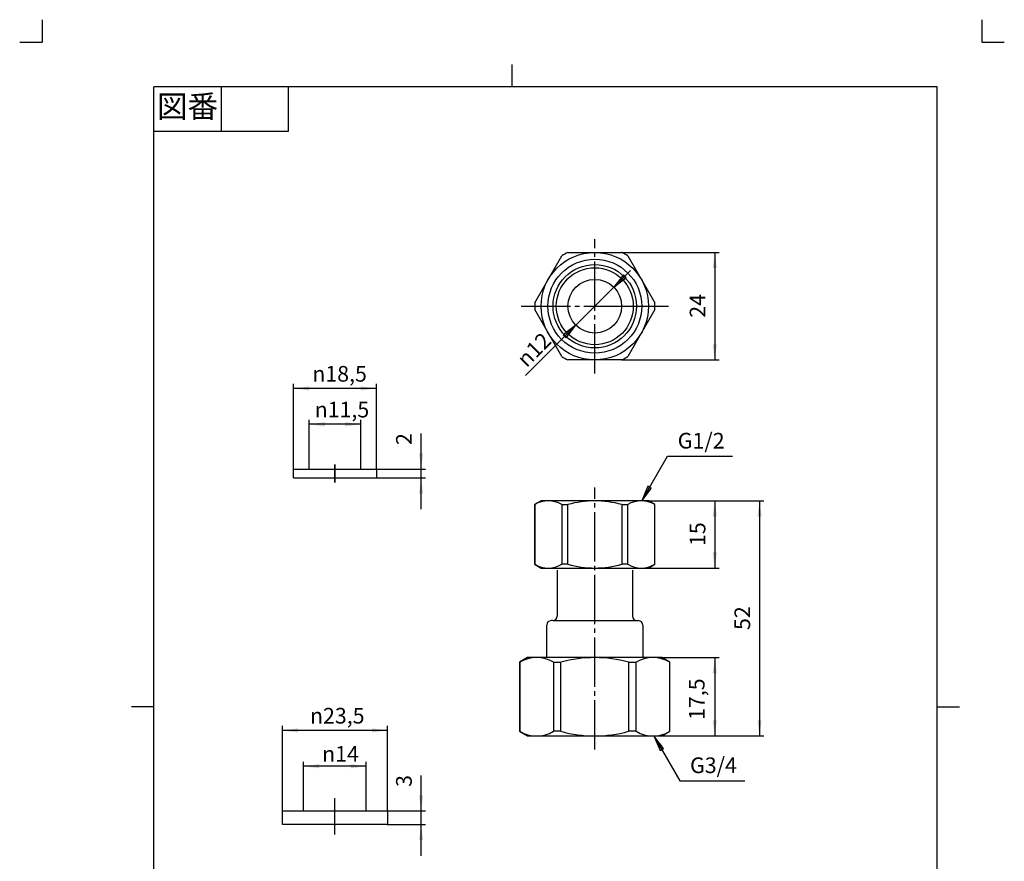
# Model space of a CAD drawing. Units: inches. Extents: x -5 to 215, y -5 to 302.
# Drawn here: x -5 to 215, y 114 to 302 of the extents above; entities that cross this region are included whole.
import ezdxf

# ---------------------------------------------------------------- set-up
doc = ezdxf.new("R2010")
doc.units = ezdxf.units.IN
doc.linetypes.add('DASH_CENTER', pattern=[14, 11, -1, 1, -1])
doc.linetypes.add('PHANTOM', pattern=[13, 10, -1, 0, -1, 0, -1])
doc.layers.add('1', color=7, linetype='Continuous')
doc.styles.add('CONVERTER_11', font='txt.shx', dxfattribs={"width": 0.9})
doc.dimstyles.new('ME10_DIM_10', dxfattribs={"dimtxt": 3.5, "dimasz": 3.5, "dimexe": 1, "dimexo": 0, "dimgap": 1, "dimtad": 1, "dimzin": 12, "dimdsep": 46, "dimtxsty": 'CONVERTER_11', "dimsah": 1, "dimcen": 0.09, "dimclrd": 2, "dimclre": 2, "dimclrt": 7, "dimadec": 0, "dimazin": 0, "dimtfac": 1, "dimtdec": 4, "dimtix": 1, "dimtmove": 0, "dimatfit": 3, "dimfxl": 1, "dimtolj": 1, "dimtzin": 0, "dimarcsym": 0})
doc.dimstyles.new('ME10_DIM_11', dxfattribs={"dimtxt": 3.5, "dimasz": 3.5, "dimexe": 1, "dimexo": 0, "dimgap": 1, "dimtad": 1, "dimzin": 12, "dimdsep": 46, "dimtxsty": 'CONVERTER_11', "dimsah": 1, "dimcen": 0.09, "dimclrd": 2, "dimclre": 2, "dimclrt": 7, "dimadec": 0, "dimazin": 0, "dimtfac": 1, "dimtdec": 4, "dimtix": 1, "dimtmove": 0, "dimatfit": 3, "dimfxl": 1, "dimtolj": 1, "dimtzin": 0, "dimarcsym": 0})
doc.dimstyles.new('ME10_DIM_12', dxfattribs={"dimtxt": 3.5, "dimasz": 3.5, "dimexe": 1, "dimexo": 0, "dimgap": 1, "dimtad": 1, "dimzin": 12, "dimdsep": 46, "dimtxsty": 'CONVERTER_11', "dimsah": 1, "dimcen": 0.09, "dimclrd": 2, "dimclre": 2, "dimclrt": 7, "dimadec": 0, "dimazin": 0, "dimtfac": 1, "dimtdec": 4, "dimtix": 1, "dimtmove": 0, "dimatfit": 3, "dimfxl": 1, "dimtolj": 1, "dimtzin": 0, "dimarcsym": 0})
doc.dimstyles.new('ME10_DIM_13', dxfattribs={"dimtxt": 3.5, "dimasz": 3.5, "dimexe": 1, "dimexo": 0, "dimgap": 1, "dimtad": 1, "dimzin": 12, "dimdsep": 46, "dimtxsty": 'CONVERTER_11', "dimsah": 1, "dimcen": 0.09, "dimclrd": 2, "dimclre": 2, "dimclrt": 7, "dimadec": 0, "dimazin": 0, "dimtfac": 1, "dimtdec": 4, "dimtix": 1, "dimtmove": 0, "dimatfit": 3, "dimfxl": 1, "dimtolj": 1, "dimtzin": 0, "dimarcsym": 0})
doc.dimstyles.new('ME10_DIM_14', dxfattribs={"dimtxt": 3.5, "dimasz": 3.5, "dimexe": 1, "dimexo": 0, "dimgap": 1, "dimtad": 1, "dimzin": 12, "dimdsep": 46, "dimtxsty": 'CONVERTER_11', "dimsah": 1, "dimcen": 0.09, "dimclrd": 2, "dimclre": 2, "dimclrt": 7, "dimadec": 0, "dimazin": 0, "dimtfac": 1, "dimtdec": 4, "dimtix": 1, "dimtmove": 0, "dimatfit": 3, "dimfxl": 1, "dimtolj": 1, "dimtzin": 0, "dimarcsym": 0})
doc.dimstyles.new('ME10_DIM_15', dxfattribs={"dimtxt": 3.5, "dimasz": 3.5, "dimexe": 1, "dimexo": 0, "dimgap": 1, "dimtad": 1, "dimzin": 12, "dimdsep": 46, "dimtxsty": 'CONVERTER_11', "dimsah": 1, "dimcen": 0.09, "dimclrd": 2, "dimclre": 2, "dimclrt": 7, "dimadec": 0, "dimazin": 0, "dimtfac": 1, "dimtdec": 4, "dimtix": 1, "dimtmove": 0, "dimatfit": 3, "dimfxl": 1, "dimtolj": 1, "dimtzin": 0, "dimarcsym": 0})
doc.dimstyles.new('ME10_DIM_16', dxfattribs={"dimtxt": 3.5, "dimasz": 3.5, "dimexe": 1, "dimexo": 0, "dimgap": 1, "dimtad": 1, "dimzin": 12, "dimdsep": 46, "dimtxsty": 'CONVERTER_11', "dimsah": 1, "dimcen": 0.09, "dimclrd": 2, "dimclre": 2, "dimclrt": 7, "dimadec": 0, "dimazin": 0, "dimtfac": 1, "dimtdec": 4, "dimtix": 1, "dimtmove": 0, "dimatfit": 3, "dimfxl": 1, "dimtolj": 1, "dimtzin": 0, "dimarcsym": 0})
doc.dimstyles.new('ME10_DIM_17', dxfattribs={"dimtxt": 3.5, "dimasz": 3.5, "dimexe": 1, "dimexo": 0, "dimgap": 1, "dimtad": 1, "dimzin": 12, "dimdsep": 46, "dimtxsty": 'CONVERTER_11', "dimsah": 1, "dimcen": 0.09, "dimclrd": 2, "dimclre": 2, "dimclrt": 7, "dimadec": 0, "dimazin": 0, "dimtfac": 1, "dimtdec": 4, "dimtix": 1, "dimtmove": 0, "dimatfit": 3, "dimfxl": 1, "dimtolj": 1, "dimtzin": 0, "dimarcsym": 0})
doc.dimstyles.new('ME10_DIM_18', dxfattribs={"dimtxt": 3.5, "dimasz": 3.5, "dimexe": 1, "dimexo": 0, "dimgap": 1, "dimtad": 1, "dimzin": 12, "dimdsep": 46, "dimtxsty": 'CONVERTER_11', "dimsah": 1, "dimcen": 0.09, "dimclrd": 2, "dimclre": 2, "dimclrt": 7, "dimadec": 0, "dimazin": 0, "dimtfac": 1, "dimtdec": 4, "dimtix": 1, "dimtmove": 0, "dimatfit": 3, "dimfxl": 1, "dimtolj": 1, "dimtzin": 0, "dimarcsym": 0})
doc.dimstyles.new('ME10_DIM_20', dxfattribs={"dimtxt": 3.5, "dimasz": 3.5, "dimexe": 1, "dimexo": 0, "dimgap": 1, "dimtad": 1, "dimzin": 12, "dimdsep": 46, "dimtxsty": 'CONVERTER_11', "dimsah": 1, "dimcen": 0.09, "dimclrd": 2, "dimclre": 2, "dimclrt": 7, "dimadec": 0, "dimazin": 0, "dimtfac": 1, "dimtdec": 4, "dimtix": 1, "dimtmove": 0, "dimatfit": 3, "dimfxl": 1, "dimtolj": 1, "dimtzin": 0, "dimarcsym": 0})
doc.dimstyles.get("Standard").update_dxf_attribs({"dimtxt": 0.18, "dimasz": 0.18, "dimexe": 0.18, "dimexo": 0.0625, "dimgap": 0.09, "dimtad": 0, "dimtih": 1, "dimtoh": 1, "dimdec": 4, "dimzin": 0, "dimdsep": 46, "dimtxsty": 'Standard', "dimcen": 0.09, "dimadec": 0, "dimazin": 0, "dimtfac": 1, "dimtdec": 4, "dimtofl": 0, "dimtmove": 0, "dimatfit": 3, "dimfxl": 1, "dimtolj": 1, "dimtzin": 0, "dimarcsym": 0})

# ---------------------------------------------------------------- blocks, each defined once
blk = doc.blocks.new('開示A4')
at = {"layer": '1', "color": 4, "linetype": 'PHANTOM'}
for p, q in [((0, 302), (0, 297)), ((210, 302), (210, 297)), ((-5, 297), (0, 297)), ((210, 297), (215, 297))]:
    blk.add_line(p, q, dxfattribs=at)
at = {"layer": '1', "color": 2, "linetype": 'Continuous'}
for p, q in [((105, 287), (105, 292)), ((40, 287), (40, 277)), ((55, 287), (55, 277)), ((55, 277), (25, 277)), ((25, 148.5), (20, 148.5)), ((200, 148.5), (205, 148.5))]:
    blk.add_line(p, q, dxfattribs=at)
at = {"layer": '1', "color": 7, "linetype": 'Continuous'}
for p, q in [((105, 287), (25, 287)), ((25, 148.5), (25, 287)), ((200, 287), (105, 287)), ((200, 148.5), (200, 287)), ((25, 10), (25, 148.5)), ((200, 10), (200, 148.5))]:
    blk.add_line(p, q, dxfattribs=at)
at = {"layer": '1', "color": 2, "insert": (32.5, 282), "char_height": 5, "attachment_point": 5, "style": 'CONVERTER_11'}
blk.add_mtext('図番', dxfattribs=at)
blk = doc.blocks.new('開示A4枠')
at = {"layer": '1'}
blk.add_blockref('開示A4', (0, 0), dxfattribs=at)
blk = doc.blocks.new('*D7')
at = {"layer": '1', "color": 2, "linetype": 'Continuous'}
for p, q in [((53.69, 125.24), (53.69, 144.24)), ((77.19, 143.24), (53.69, 143.24)), ((77.19, 125.24), (77.19, 144.24))]:
    blk.add_line(p, q, dxfattribs=at)
at = {"layer": '1', "color": 2}
for points in [[(57.19, 143.7), (57.19, 142.78), (53.69, 143.24)], [(73.69, 142.78), (73.69, 143.7), (77.19, 143.24)]]:
    blk.add_solid(points, dxfattribs=at)
at = {"layer": '1', "color": 7, "insert": (59.86, 144.77), "char_height": 3.5, "attachment_point": 7, "rotation": 0.0003, "line_spacing_factor": 0.60024, "style": 'CONVERTER_11'}
blk.add_mtext('\\C7;{\\Fgdt;n}\\C7;23,5', dxfattribs=at)
blk = doc.blocks.new('*D8')
at = {"layer": '1', "color": 2, "linetype": 'Continuous'}
for p, q in [((58.44, 125.24), (58.44, 136.24)), ((72.44, 135.24), (58.44, 135.24)), ((72.44, 125.24), (72.44, 136.24))]:
    blk.add_line(p, q, dxfattribs=at)
at = {"layer": '1', "color": 2}
for points in [[(61.94, 135.7), (61.94, 134.78), (58.44, 135.24)], [(68.94, 134.78), (68.94, 135.7), (72.44, 135.24)]]:
    blk.add_solid(points, dxfattribs=at)
at = {"layer": '1', "color": 7, "insert": (62.57, 136.24), "char_height": 3.5, "attachment_point": 7, "rotation": 0.0003, "line_spacing_factor": 0.60024, "style": 'CONVERTER_11'}
blk.add_mtext('\\C7;{\\Fgdt;n}\\C7;14', dxfattribs=at)
blk = doc.blocks.new('*D9')
at = {"layer": '1', "color": 2, "linetype": 'Continuous'}
for p, q in [((84.69, 115.24), (84.69, 133.2)), ((77.19, 125.24), (85.69, 125.24)), ((77.19, 122.24), (85.69, 122.24))]:
    blk.add_line(p, q, dxfattribs=at)
at = {"layer": '1', "color": 2}
for points in [[(84.23, 128.74), (85.15, 128.74), (84.69, 125.24)], [(85.15, 118.74), (84.23, 118.74), (84.69, 122.24)]]:
    blk.add_solid(points, dxfattribs=at)
at = {"layer": '1', "color": 7, "insert": (83.69, 130.62), "char_height": 3.5, "attachment_point": 7, "rotation": 90, "line_spacing_factor": 0.60024, "style": 'CONVERTER_11'}
blk.add_mtext('3', dxfattribs=at)
blk = doc.blocks.new('*D10')
at = {"layer": '1', "color": 2, "linetype": 'Continuous'}
for p, q in [((59.69, 201.63), (59.69, 212.63)), ((71.19, 211.63), (59.69, 211.63)), ((71.19, 201.63), (71.19, 212.63))]:
    blk.add_line(p, q, dxfattribs=at)
at = {"layer": '1', "color": 2}
for points in [[(63.19, 212.09), (63.19, 211.17), (59.69, 211.63)], [(67.69, 211.17), (67.69, 212.09), (71.19, 211.63)]]:
    blk.add_solid(points, dxfattribs=at)
at = {"layer": '1', "color": 7, "insert": (60.91, 213.15), "char_height": 3.5, "attachment_point": 7, "rotation": 0.0003, "line_spacing_factor": 0.60024, "style": 'CONVERTER_11'}
blk.add_mtext('\\C7;{\\Fgdt;n}\\C7;11,5', dxfattribs=at)
blk = doc.blocks.new('*D11')
at = {"layer": '1', "color": 2, "linetype": 'Continuous'}
for p, q in [((56.19, 201.63), (56.19, 220.63)), ((74.69, 201.63), (74.69, 220.63)), ((74.69, 219.63), (56.19, 219.63))]:
    blk.add_line(p, q, dxfattribs=at)
at = {"layer": '1', "color": 2}
for points in [[(59.69, 220.09), (59.69, 219.17), (56.19, 219.63)], [(71.19, 219.17), (71.19, 220.09), (74.69, 219.63)]]:
    blk.add_solid(points, dxfattribs=at)
at = {"layer": '1', "color": 7, "insert": (60.38, 221.15), "char_height": 3.5, "attachment_point": 7, "rotation": 0.0003, "line_spacing_factor": 0.60024, "style": 'CONVERTER_11'}
blk.add_mtext('\\C7;{\\Fgdt;n}\\C7;18,5', dxfattribs=at)
blk = doc.blocks.new('*D12')
at = {"layer": '1', "color": 2, "linetype": 'Continuous'}
for p, q in [((84.69, 192.63), (84.69, 209.57)), ((74.69, 201.63), (85.69, 201.63)), ((74.69, 199.63), (85.69, 199.63))]:
    blk.add_line(p, q, dxfattribs=at)
at = {"layer": '1', "color": 2}
for points in [[(84.23, 205.13), (85.15, 205.13), (84.69, 201.63)], [(85.15, 196.13), (84.23, 196.13), (84.69, 199.63)]]:
    blk.add_solid(points, dxfattribs=at)
at = {"layer": '1', "color": 7, "insert": (83.69, 206.99), "char_height": 3.5, "attachment_point": 7, "rotation": 90, "line_spacing_factor": 0.60024, "style": 'CONVERTER_11'}
blk.add_mtext('2', dxfattribs=at)
blk = doc.blocks.new('*D13')
at = {"layer": '1', "color": 2, "linetype": 'Continuous'}
for p, q in [((129.55, 250), (151.3, 250)), ((150.3, 250), (150.3, 226)), ((129.55, 226), (151.3, 226))]:
    blk.add_line(p, q, dxfattribs=at)
at = {"layer": '1', "color": 2}
for points in [[(150.76, 246.5), (149.84, 246.5), (150.3, 250)], [(149.84, 229.5), (150.76, 229.5), (150.3, 226)]]:
    blk.add_solid(points, dxfattribs=at)
at = {"layer": '1', "color": 7, "insert": (149.3, 235.42), "char_height": 3.5, "attachment_point": 7, "rotation": 90, "line_spacing_factor": 0.60024, "style": 'CONVERTER_11'}
blk.add_mtext('24', dxfattribs=at)
blk = doc.blocks.new('*D14')
at = {"layer": '1', "color": 2, "linetype": 'Continuous'}
for p, q in [((135.5, 194.51), (161.3, 194.51)), ((160.3, 194.51), (160.3, 142)), ((138.5, 142), (161.3, 142))]:
    blk.add_line(p, q, dxfattribs=at)
at = {"layer": '1', "color": 2}
for points in [[(160.76, 191.01), (159.84, 191.01), (160.3, 194.51)], [(159.84, 145.5), (160.76, 145.5), (160.3, 142)]]:
    blk.add_solid(points, dxfattribs=at)
at = {"layer": '1', "color": 7, "insert": (159.3, 165.67), "char_height": 3.5, "attachment_point": 7, "rotation": 90, "line_spacing_factor": 0.60024, "style": 'CONVERTER_11'}
blk.add_mtext('52', dxfattribs=at)
blk = doc.blocks.new('*D15')
at = {"layer": '1', "color": 2, "linetype": 'Continuous'}
for p, q in [((135.5, 194.51), (151.3, 194.51)), ((150.3, 194.51), (150.3, 179.51)), ((135.5, 179.51), (151.3, 179.51))]:
    blk.add_line(p, q, dxfattribs=at)
at = {"layer": '1', "color": 2}
for points in [[(150.76, 191.01), (149.84, 191.01), (150.3, 194.51)], [(149.84, 183.01), (150.76, 183.01), (150.3, 179.51)]]:
    blk.add_solid(points, dxfattribs=at)
at = {"layer": '1', "color": 7, "insert": (149.3, 184.43), "char_height": 3.5, "attachment_point": 7, "rotation": 90, "line_spacing_factor": 0.60024, "style": 'CONVERTER_11'}
blk.add_mtext('15', dxfattribs=at)
blk = doc.blocks.new('*D17')
at = {"layer": '1', "color": 2, "linetype": 'Continuous'}
for p, q in [((138.5, 159.5), (151.3, 159.5)), ((150.3, 159.5), (150.3, 142)), ((138.5, 142), (151.3, 142))]:
    blk.add_line(p, q, dxfattribs=at)
at = {"layer": '1', "color": 2}
for points in [[(150.76, 156), (149.84, 156), (150.3, 159.5)], [(149.84, 145.5), (150.76, 145.5), (150.3, 142)]]:
    blk.add_solid(points, dxfattribs=at)
at = {"layer": '1', "color": 7, "insert": (149.12, 145.58), "char_height": 3.5, "attachment_point": 7, "rotation": 90, "line_spacing_factor": 0.60024, "style": 'CONVERTER_11'}
blk.add_mtext('17,5', dxfattribs=at)

msp = doc.modelspace()

# ---------------------------------------------------------------- hatches: boundary and pattern name
at = {"layer": '1', "linetype": 'Continuous'}
for points in [[(130.543, 244.392), (129.892, 245.043), (127.743, 242.243)], [(116.457, 231.608), (117.108, 230.957), (119.257, 233.757)], [(136.127, 197.309), (135.328, 197.77), (133.977, 194.509)], [(138.071, 138.739), (138.87, 139.199), (136.72, 142)]]:
    msp.add_hatch(color=2, dxfattribs=at).paths.add_polyline_path(points)

# ---------------------------------------------------------------- linework, layer by layer
at = {"layer": '1', "color": 2, "linetype": 'DASH_CENTER'}
for p, q in [((123.5, 223), (123.5, 253)), ((107.06, 238), (129.5, 238)), ((129.5, 238), (132.815, 238)), ((132.815, 238), (133.977, 238)), ((133.977, 238), (139.94, 238)), ((65.442, 198.628), (65.442, 202.628)), ((123.5, 139), (123.5, 197.509)), ((65.442, 120.744), (65.442, 126.744))]:
    msp.add_line(p, q, dxfattribs=at)
at = {"layer": '1', "color": 7, "linetype": 'Continuous'}
for p, q in [((110.081, 238.758), (116.134, 249.242)), ((117.447, 250), (129.553, 250)), ((130.866, 249.242), (136.919, 238.758)), ((116.134, 226.758), (110.081, 237.242)), ((136.919, 237.242), (130.866, 226.758)), ((129.553, 226), (117.447, 226)), ((56.192, 199.628), (56.192, 201.628)), ((56.192, 201.628), (59.692, 201.628)), ((59.692, 201.628), (65.442, 201.628)), ((65.442, 201.628), (71.192, 201.628)), ((71.192, 201.628), (74.692, 201.628)), ((74.692, 201.628), (74.692, 199.628)), ((56.192, 199.628), (74.692, 199.628)), ((111.5, 194.509), (110.06, 193.677)), ((110.06, 193.677), (110.06, 180.34)), ((110.06, 193.677), (110.081, 193.677)), ((110.081, 193.677), (110.081, 180.34)), ((135.5, 194.509), (111.5, 194.509)), ((116.134, 193.677), (117.447, 193.677)), ((116.134, 193.677), (116.134, 180.34)), ((117.447, 180.34), (117.447, 193.677)), ((129.553, 193.677), (130.866, 193.677)), ((129.553, 193.677), (129.553, 180.34)), ((130.866, 180.34), (130.866, 193.677)), ((136.94, 193.677), (135.5, 194.509)), ((136.919, 193.677), (136.94, 193.677)), ((136.919, 180.34), (136.919, 193.677)), ((136.94, 180.34), (136.94, 193.677)), ((110.081, 180.34), (110.06, 180.34)), ((110.06, 180.34), (111.5, 179.509)), ((111.5, 179.509), (115.1, 179.509)), ((115.1, 179.509), (131.9, 179.509)), ((115.1, 179), (115.1, 168.756)), ((117.447, 180.34), (116.134, 180.34)), ((130.866, 180.34), (129.553, 180.34)), ((131.9, 179.509), (135.5, 179.509)), ((131.9, 179), (131.9, 168.756)), ((135.5, 179.509), (136.94, 180.34)), ((136.94, 180.34), (136.919, 180.34)), ((114.1, 167.756), (113.75, 167.756)), ((114.1, 167.756), (133.25, 167.756)), ((112.75, 159.5), (112.75, 166.756)), ((134.25, 166.756), (134.25, 159.5)), ((108.5, 159.5), (106.7, 158.461)), ((106.7, 158.461), (106.727, 158.461)), ((106.7, 158.461), (106.7, 143.039)), ((106.727, 158.461), (106.727, 143.039)), ((138.5, 159.5), (108.5, 159.5)), ((114.292, 158.461), (115.934, 158.461)), ((114.292, 158.461), (114.292, 143.039)), ((115.934, 143.039), (115.934, 158.461)), ((131.066, 158.461), (131.066, 143.039)), ((131.066, 158.461), (132.708, 158.461)), ((132.708, 143.039), (132.708, 158.461)), ((140.3, 158.461), (138.5, 159.5)), ((140.273, 143.039), (140.273, 158.461)), ((140.273, 158.461), (140.3, 158.461)), ((140.3, 143.039), (140.3, 158.461)), ((106.727, 143.039), (106.7, 143.039)), ((106.7, 143.039), (108.5, 142)), ((115.934, 143.039), (114.292, 143.039)), ((132.708, 143.039), (131.066, 143.039)), ((138.5, 142), (140.3, 143.039)), ((140.3, 143.039), (140.273, 143.039)), ((108.5, 142), (138.5, 142)), ((53.692, 125.244), (58.442, 125.244)), ((53.692, 122.244), (53.692, 125.244)), ((58.442, 125.244), (65.442, 125.244)), ((65.442, 125.244), (72.442, 125.244)), ((72.442, 125.244), (77.192, 125.244)), ((77.192, 125.244), (77.192, 122.244)), ((65.442, 122.244), (53.692, 122.244)), ((77.192, 122.244), (65.442, 122.244))]:
    msp.add_line(p, q, dxfattribs=at)
at = {"layer": '1', "color": 2, "linetype": 'Continuous'}
for p, q in [((131.455, 245.955), (108.01, 222.51)), ((129.892, 245.043), (127.743, 242.243)), ((127.743, 242.243), (130.543, 244.392)), ((130.543, 244.392), (129.892, 245.043)), ((119.257, 233.757), (116.457, 231.608)), ((117.108, 230.957), (119.257, 233.757)), ((116.457, 231.608), (117.108, 230.957)), ((135.328, 197.77), (133.977, 194.509)), ((133.977, 194.509), (136.127, 197.309)), ((136.127, 197.309), (135.328, 197.77)), ((138.87, 139.199), (136.72, 142)), ((136.72, 142), (138.071, 138.739)), ((138.071, 138.739), (138.87, 139.199))]:
    msp.add_line(p, q, dxfattribs=at)
at = {"layer": '1', "color": 4, "linetype": 'PHANTOM'}
for p, q in [((65.442, 202.628), (65.442, 198.628)), ((65.442, 119.977), (65.442, 128.099))]:
    msp.add_line(p, q, dxfattribs=at)
at = {"layer": '1', "color": 7, "linetype": 'Continuous'}
for radius in [12, 9.315, 8.6, 6]:
    msp.add_circle((123.5, 238), radius, dxfattribs=at)
at = {"layer": '1', "color": 2, "linetype": 'Continuous'}
msp.add_circle((123.5, 238), 10.477, dxfattribs=at)
at = {"layer": '1', "color": 7, "linetype": 'Continuous'}
for centre, radius, start, end in [((123.5, 238), 13.44, 116.7655, 123.2345), ((123.5, 238), 13.44, 56.7655, 63.2345), ((123.5, 238), 13.44, 176.7655, 183.2345), ((123.5, 238), 13.44, 356.7655, 3.2345), ((123.5, 238), 13.44, 236.7655, 243.2345), ((123.5, 238), 13.44, 296.7655, 303.2345), ((113.108, 188.585), 5.924, 59.27721, 120.72279), ((123.5, 172.061), 22.447, 74.35753, 105.64247), ((133.892, 188.585), 5.924, 59.27721, 120.72279), ((113.108, 185.432), 5.924, 239.27721, 300.72279), ((123.5, 201.956), 22.447, 254.35753, 285.64247), ((133.892, 185.432), 5.924, 239.27721, 300.72279), ((113.75, 166.756), 1, 90, 180), ((114.1, 168.756), 1, 270, 0), ((132.9, 168.756), 1, 180, 270), ((133.25, 166.756), 1, 0, 90), ((110.51, 152.095), 7.405, 59.27721, 120.72279), ((123.5, 131.441), 28.059, 74.35753, 105.64247), ((136.49, 152.095), 7.405, 59.27721, 120.72279), ((110.51, 149.405), 7.405, 239.27721, 300.72279), ((123.5, 170.059), 28.059, 254.35753, 285.64247), ((136.49, 149.405), 7.405, 239.27721, 300.72279)]:
    msp.add_arc(centre, radius, start, end, dxfattribs=at)
at = {"layer": '1', "color": 7}
for p in [(129.553, 250), (129.553, 226), (56.192, 201.628), (59.692, 201.628), (71.192, 201.628), (74.692, 201.628), (74.692, 201.628), (74.692, 199.628), (135.5, 194.509), (135.5, 194.509), (135.5, 179.509), (138.5, 159.5), (138.5, 142), (138.5, 142), (53.692, 125.244), (58.442, 125.244), (72.442, 125.244), (77.192, 125.244), (77.192, 125.244), (77.192, 122.244)]:
    msp.add_point(p, dxfattribs=at)

# ---------------------------------------------------------------- block references
msp.add_blockref('開示A4枠', (0, 0))

# ---------------------------------------------------------------- texts
at = {"layer": '1', "color": 7, "insert": (108.244, 224.158), "char_height": 3.5, "attachment_point": 7, "rotation": 45, "style": 'CONVERTER_11'}
msp.add_mtext('{\\Fgdt;n}12', dxfattribs=at)
at = {"layer": '1', "color": 7, "char_height": 3.5, "attachment_point": 5, "style": 'CONVERTER_11'}
for s, insert in [('G1/2', (147.27, 207.509)), ('G3/4', (150.013, 135))]:
    msp.add_mtext(s, dxfattribs=dict(at, insert=insert))

# ---------------------------------------------------------------- dimensions: what is measured, and where the dimension line sits
at = {"layer": '1'}
for base, p1, p2, text, dimstyle, picture, middle in [((150.3, 226), (129.553, 250), (129.553, 226), '24', 'ME10_DIM_16', '*D13', (147.55, 238)), ((84.692, 199.628), (74.692, 201.628), (74.692, 199.628), '2', 'ME10_DIM_15', '*D12', (81.942, 208.278)), ((160.3, 142), (135.5, 194.509), (138.5, 142), '52', 'ME10_DIM_17', '*D14', (157.55, 168.254)), ((150.3, 179.509), (135.5, 194.509), (135.5, 179.509), '15', 'ME10_DIM_18', '*D15', (147.55, 187.009)), ((150.3, 142), (138.5, 159.5), (138.5, 142), '17,5', 'ME10_DIM_20', '*D17', (147.375, 150.75)), ((84.692, 122.244), (77.192, 125.244), (77.192, 122.244), '3', 'ME10_DIM_12', '*D9', (81.942, 131.909))]:
    dim = msp.add_linear_dim(base=base, p1=p1, p2=p2, angle=90, text=text, dimstyle=dimstyle, dxfattribs=at)
    dim.commit()
    dim.dimension.update_dxf_attribs({"geometry": picture, "text_midpoint": middle, "text_rotation": 90})
for base, p1, p2, text, dimstyle, picture, middle in [((74.692, 219.628), (56.192, 201.628), (74.692, 201.628), '{\\Fgdt;n}18,5', 'ME10_DIM_14', '*D11', (65.442, 222.728)), ((71.192, 211.628), (59.692, 201.628), (71.192, 201.628), '{\\Fgdt;n}11,5', 'ME10_DIM_13', '*D10', (65.442, 214.728)), ((77.192, 143.244), (53.692, 125.244), (77.192, 125.244), '{\\Fgdt;n}23,5', 'ME10_DIM_10', '*D7', (65.442, 146.344)), ((72.442, 135.244), (58.442, 125.244), (72.442, 125.244), '{\\Fgdt;n}14', 'ME10_DIM_11', '*D8', (65.442, 137.994))]:
    dim = msp.add_linear_dim(base=base, p1=p1, p2=p2, text=text, dimstyle=dimstyle, override={"dimpost": '{\\Fgdt;n}<>'}, dxfattribs=at)
    dim.commit()
    dim.dimension.update_dxf_attribs({"geometry": picture, "text_midpoint": middle, "text_rotation": 0.00014})

# ---------------------------------------------------------------- leaders
at = {"layer": '1', "color": 2, "linetype": 'Continuous', "has_arrowhead": 0}
for points in [[(133.977, 194.509), (139.751, 204.509), (154.27, 204.509)], [(136.72, 142), (142.494, 132), (157.013, 132)]]:
    msp.add_leader(points, dimstyle='Standard', dxfattribs=at)

doc.saveas('drawing.dxf')
